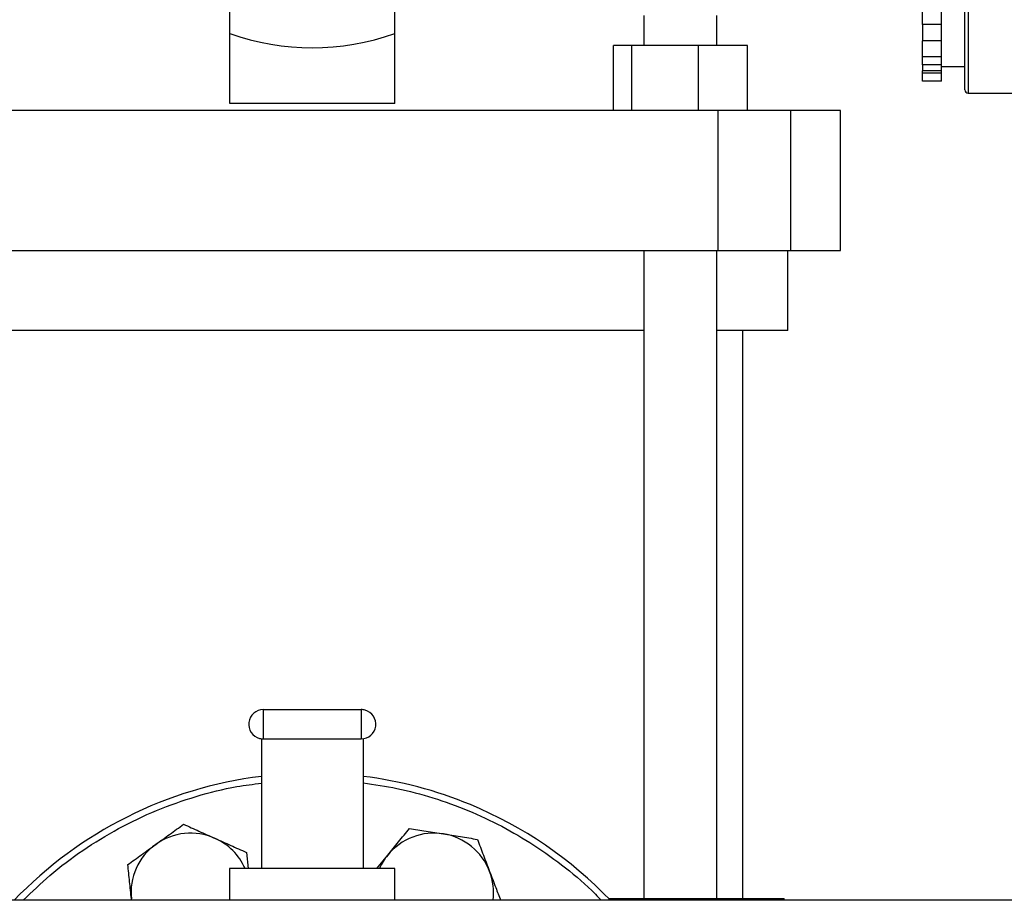
# Model space of a CAD drawing. Extents: x 0.4 to 10.6, y 0.4 to 8.1.
# Drawn here: x 7.4 to 7.8, y 3.1 to 3.4 of the extents above; entities that cross this region are included whole.
import ezdxf

# ---------------------------------------------------------------- set-up
doc = ezdxf.new("R2010")
doc.units = 0
doc.linetypes.add('SLD-SOLID', pattern=[0])
doc.layers.get('0').update_dxf_attribs({"linetype": 'CONTINUOUS'})

msp = doc.modelspace()

# ---------------------------------------------------------------- linework, layer by layer
at = {"color": 7, "linetype": 'SLD-SOLID'}
for p, q in [((7.531698664358498, 3.443750103019185), (7.531698664358498, 3.472975680069491)), ((7.596659279261265, 3.443750103019185), (7.596659279261265, 3.472975680069491)), ((7.820806241896426, 3.421600876222277), (7.820806241896426, 3.466600857711983)), ((7.694570878844778, 3.450928414761381), (7.694570878844778, 3.439117367203611)), ((7.723311053502495, 3.439117367203611), (7.723311053502495, 3.450928414761381)), ((7.804139586431051, 3.447329197673178), (7.804139586431051, 3.453607807808805)), ((7.811639593123667, 3.447329197673178), (7.811639593123667, 3.453607807808805)), ((7.811639593123667, 3.447329197673178), (7.804139586431051, 3.447329197673178)), ((7.804139586431051, 3.447329197673178), (7.804139586431051, 3.440872536261082)), ((7.811639593123667, 3.440872536261082), (7.811639593123667, 3.447329197673178)), ((7.531698664358498, 3.416203605238678), (7.531698664358498, 3.443750103019185)), ((7.596659279261265, 3.416203605238678), (7.596659279261265, 3.443750103019185)), ((7.682593982536239, 3.413526852160758), (7.682593982536239, 3.439117367203611)), ((7.689653671648776, 3.439117367203611), (7.682593982536239, 3.439117367203611)), ((7.689653671648776, 3.439117367203611), (7.689653671648776, 3.413526852160758)), ((7.716000625953177, 3.439117367203611), (7.689653671648776, 3.439117367203611)), ((7.716000625953177, 3.413526852160758), (7.716000625953177, 3.439117367203611)), ((7.735287949811033, 3.439117367203611), (7.716000625953177, 3.439117367203611)), ((7.735287949811033, 3.413526852160758), (7.735287949811033, 3.439117367203611)), ((7.811639593123667, 3.440872536261082), (7.804139586431051, 3.440872536261082)), ((7.804139586431051, 3.434593867459466), (7.804139586431051, 3.440872536261082)), ((7.811639593123667, 3.434593867459466), (7.811639593123667, 3.440872536261082)), ((7.804139586431051, 3.431454591724648), (7.804139586431051, 3.434593867459466)), ((7.811639593123667, 3.434593867459466), (7.804139586431051, 3.434593867459466)), ((7.811639593123667, 3.431454591724648), (7.811639593123667, 3.434593867459466)), ((7.811639593123667, 3.431454591724648), (7.804139586431051, 3.431454591724648)), ((7.804139586431051, 3.431454591724648), (7.804139586431051, 3.429129775914451)), ((7.811639593123667, 3.429129775914451), (7.811639593123667, 3.431454591724648)), ((7.811639593123667, 3.43085086003234), (7.820806241896426, 3.43085086003234)), ((7.811639593123667, 3.429129775914451), (7.804139586431051, 3.429129775914451)), ((7.804139586431051, 3.428226261018599), (7.804139586431051, 3.429129775914451)), ((7.811639593123667, 3.428226261018599), (7.804139586431051, 3.428226261018599)), ((7.804139586431051, 3.425086926617791), (7.804139586431051, 3.428226261018599)), ((7.811639593123667, 3.428226261018599), (7.811639593123667, 3.429129775914451)), ((7.811639593123667, 3.425086926617791), (7.811639593123667, 3.428226261018599)), ((7.811639593123667, 3.425086926617791), (7.804139586431051, 3.425086926617791)), ((7.822056267456023, 3.420350879995673), (7.854139582160167, 3.420350879995673)), ((7.596659279261265, 3.416203605238678), (7.531698664358498, 3.416203605238678)), ((7.723612244689775, 3.413526852160758), (7.404745698929988, 3.413526852160758)), ((7.723612244689775, 3.413526852160758), (7.723612244689775, 3.358408747556472)), ((7.752300147951336, 3.413526852160758), (7.723612244689775, 3.413526852160758)), ((7.752300147951336, 3.358408747556472), (7.752300147951336, 3.413526852160758)), ((7.771856132705597, 3.413526852160758), (7.752300147951336, 3.413526852160758)), ((7.771856132705597, 3.358408747556472), (7.771856132705597, 3.413526852160758)), ((7.404745698929988, 3.358408747556472), (7.723612244689775, 3.358408747556472)), ((7.694570878844778, 3.358408747556472), (7.694570878844778, 3.103526849307244)), ((7.723311053502495, 3.103526849307244), (7.723311053502495, 3.358408747556472)), ((7.723612244689775, 3.358408747556472), (7.752300147951336, 3.358408747556472)), ((7.751186843478989, 3.326912679401739), (7.751186843478989, 3.358408747556472)), ((7.752300147951336, 3.358408747556472), (7.771856132705597, 3.358408747556472)), ((7.694570878844778, 3.326912679401739), (7.433787006108997, 3.326912679401739)), ((7.751186843478989, 3.326912679401739), (7.723311053502495, 3.326912679401739)), ((7.733470301475328, 3.103526849307244), (7.733470301475328, 3.326912679401739)), ((7.544928959520999, 3.166346918271114), (7.544928959520999, 3.17784691875546)), ((7.544928959520999, 3.17784691875546), (7.583428984098764, 3.17784691875546)), ((7.583428984098764, 3.17784691875546), (7.583428984098764, 3.166346918271114)), ((7.544178973518235, 3.166396051036861), (7.544178973518235, 3.115346902094319)), ((7.544928959520999, 3.166346918271114), (7.583428984098764, 3.166346918271114)), ((7.584178970101529, 3.166396051036861), (7.584178970101529, 3.115346902094319)), ((7.538272892412455, 3.121691364802544), (7.538925727537514, 3.115346902094319)), ((7.589542038813567, 3.115346902094319), (7.593832341251627, 3.120621326497052)), ((7.53167895258621, 3.115346902094319), (7.53167895258621, 3.102846910495288)), ((7.544178973518235, 3.115346902094319), (7.53167895258621, 3.115346902094319)), ((7.584178970101529, 3.115346902094319), (7.544178973518235, 3.115346902094319)), ((7.596678932367564, 3.115346902094319), (7.584178970101529, 3.115346902094319)), ((7.596678932367564, 3.102846910495288), (7.596678932367564, 3.115346902094319)), ((7.852663223215192, 3.102846910495288), (7.282092363831781, 3.102846910495288)), ((7.493089403709305, 3.102846910495288), (7.493029095072663, 3.103432925058932)), ((7.493096854289902, 3.102846910495288), (7.493029095072663, 3.103432925058932)), ((7.680637237140728, 3.103526849307244), (7.706400347523079, 3.103526849307244)), ((7.706400347523079, 3.103526849307244), (7.740587952584948, 3.103526849307244)), ((7.740587952584948, 3.103526849307244), (7.74971045520102, 3.103526849307244)), ((7.74971045520102, 3.102846910495288), (7.74971045520102, 3.103526849307244))]:
    msp.add_line(p, q, dxfattribs=at)
at = {"color": 8, "linetype": 'SLD-SOLID'}
for p, q in [((7.822056267456023, 3.467850853938587), (7.822056267456023, 3.420350879995673)), ((7.706400347523079, 3.103526849307244), (7.706400347523079, 3.102846910495288)), ((7.740587952584948, 3.102846910495288), (7.740587952584948, 3.103526849307244))]:
    msp.add_line(p, q, dxfattribs=at)
at = {"color": 7, "linetype": 'SLD-SOLID'}
for centre, radius, start, end in [((7.822056254318137, 3.42160085351055), 0.001250000000001528, 180, 270.0000000000008), ((7.544928957729798, 3.172096916503473), 0.005750000000019241, 90, 254.9999999999848), ((7.583428957729956, 3.172096916503473), 0.005750000000019901, 74.99999999997657, 90), ((7.583428957729956, 3.172096916503473), 0.005750000000019901, 270.0000000000008, 74.99999999997657), ((7.544928957729798, 3.172096916503473), 0.005750000000019241, 254.9999999999848, 270.0000000000008), ((7.564178957729878, 2.990346916502686), 0.1625, 97.06971404230354, 136.186938539604), ((7.564178957729878, 2.990346916502686), 0.1625, 67.49999999992963, 82.93028595769646), ((7.564178957729878, 2.990346916502686), 0.1625000000000004, 43.81306146039577, 67.49999999992963), ((7.516343528684385, 3.105831858066657), 0.02343749999999982, 65.87475092306673, 125.8747509230677), ((7.612014386775656, 3.105831858066538), 0.0234375000000005, 80.87475092306748, 140.8747509230683), ((7.612014386775656, 3.105831858066538), 0.02343750000000008, 20.87475092306677, 80.87475092306748), ((7.516343528684385, 3.105831858066657), 0.02343750000000009, 125.8747509230677, 185.8747509230677), ((7.516343528684385, 3.105831858066657), 0.02343749999999988, 23.95229192231782, 65.87475092306673), ((7.612014386775656, 3.105831858066538), 0.0234375000000005, 140.8747509230683, 156.0477080773653), ((7.612014386775656, 3.105831858066538), 0.02343749999999993, 352.6830807157943, 20.87475092306677)]:
    msp.add_arc(centre, radius, start, end, dxfattribs=at)
msp.add_ellipse((7.564178957730044, 3.725731562171977), major_axis=(-1.77635683940025e-15, 0.2875386183168813), ratio=0.5773502691896257, start_param=2.944670220840744, end_param=3.338515086338855, dxfattribs=at)
at = {"color": 8, "linetype": 'SLD-SOLID'}
for points, knots in [([(7.45051526086277, 3.102846910495288), (7.45394502296036, 3.106179512816341), (7.461270983268128, 3.113297940168128), (7.473866886344793, 3.122730871458235), (7.487896689741042, 3.131319094364176), (7.502839973381641, 3.138442693402272), (7.51843992668742, 3.143918905849258), (7.532284126728199, 3.147467842002793), (7.540956852552706, 3.148505468150569), (7.544178973518235, 3.148890970590377)], [0, 0, 0, 0, 0.1347837993231354, 0.2878977421393768, 0.4426407883166877, 0.5982111570166149, 0.7537809898474926, 0.9085238654169998, 1, 1, 1, 1]), ([(7.584178970101529, 3.149014139834182), (7.588631567364156, 3.148374268630942), (7.597915687740646, 3.147040071773259), (7.61171047652363, 3.143337570334795), (7.625494805454398, 3.138379750417867), (7.638758529938609, 3.132150004175525), (7.651617150301804, 3.124644619962475), (7.6639169187019, 3.115672760395224), (7.672737090018496, 3.108316500073505), (7.677023231500916, 3.10365406600849), (7.677765243651576, 3.102846910495288)], [0, 0, 0, 0, 0.1268234310828078, 0.2644398159732959, 0.4020661302154111, 0.5396824501397486, 0.6773085293454402, 0.8213633660800854, 0.9690746202696747, 1, 1, 1, 1])]:
    msp.add_open_spline(points, degree=3, knots=knots, dxfattribs=at)
at = {"color": 7, "linetype": 'SLD-SOLID'}
for points, knots in [([(7.502608781740638, 3.12482327795575), (7.504446039872605, 3.126151993136319), (7.50816136122248, 3.12883893395992), (7.511756301917164, 3.13143880194884), (7.513573513741784, 3.132753013017441)], [0, 0, 0, 0, 0.494508538817969, 0.9999999999999999, 0.9999999999999999, 0.9999999999999999, 0.9999999999999999]), ([(7.513573513741784, 3.132753013017441), (7.515579157701251, 3.131854789516506), (7.519627216850179, 3.130041874595301), (7.523811850835934, 3.128167758754509), (7.525923173744125, 3.127222188909992)], [0, 0, 0, 0, 0.4954581654266338, 1, 1, 1, 1]), ([(7.593832341251627, 3.120621326497052), (7.595263079214871, 3.122380301108573), (7.598156321134963, 3.1259373040072), (7.600955861273277, 3.129379008454392), (7.602370999945647, 3.1311187545632)], [0, 0, 0, 0, 0.4945103115322957, 1, 1, 1, 1]), ([(7.602370999945647, 3.1311187545632), (7.604540795291077, 3.130770239182049), (7.60892016433655, 3.130066819168131), (7.613447292138013, 3.129339623694626), (7.615731416271644, 3.128972723354336)], [0, 0, 0, 0, 0.4954584377112571, 1, 1, 1, 1]), ([(7.615731416271644, 3.128972723354336), (7.617970099946594, 3.128613137328188), (7.622497187211131, 3.127885979070998), (7.626877581196304, 3.127182363667107), (7.62909183259764, 3.126826692145471)], [0, 0, 0, 0, 0.4945086198109442, 1, 1, 1, 1]), ([(7.491644108405479, 3.116893513561064), (7.493424829732131, 3.118181337322234), (7.49701891454738, 3.120780591767867), (7.500734244897233, 3.123467581309746), (7.502608781740638, 3.12482327795575)], [0, 0, 0, 0, 0.4954589048917326, 1, 1, 1, 1]), ([(7.525923173744125, 3.127222188909992), (7.527992522981578, 3.126295429658709), (7.532177141766077, 3.124421345718967), (7.536226164751569, 3.122607991446164), (7.538272892412455, 3.121691364802544)], [0, 0, 0, 0, 0.4945132027602198, 1, 1, 1, 1]), ([(7.62909183259764, 3.126826692145471), (7.629874882451649, 3.124773345350188), (7.631455342304259, 3.1206289959747), (7.633089147751321, 3.116344815559664), (7.633913472897641, 3.114183262203453)], [0, 0, 0, 0, 0.4954569726743175, 0.9999999999999999, 0.9999999999999999, 0.9999999999999999, 0.9999999999999999]), ([(7.493029095072663, 3.103432925058932), (7.492797024644951, 3.105688408586597), (7.492327732746983, 3.110249438425583), (7.491873644573779, 3.114662674990949), (7.491644108405479, 3.116893513561064)], [0, 0, 0, 0, 0.4945118991301808, 1, 1, 1, 1]), ([(7.633913472897641, 3.114183262203453), (7.634721924229791, 3.112063384751108), (7.636185902359492, 3.108224620307956), (7.637602414186706, 3.104510144605447), (7.638236686955502, 3.102846910495288)], [0, 0, 0, 0, 0.5522291048950047, 1, 1, 1, 1])]:
    msp.add_open_spline(points, degree=3, knots=knots, dxfattribs=at)

doc.saveas('drawing.dxf')
